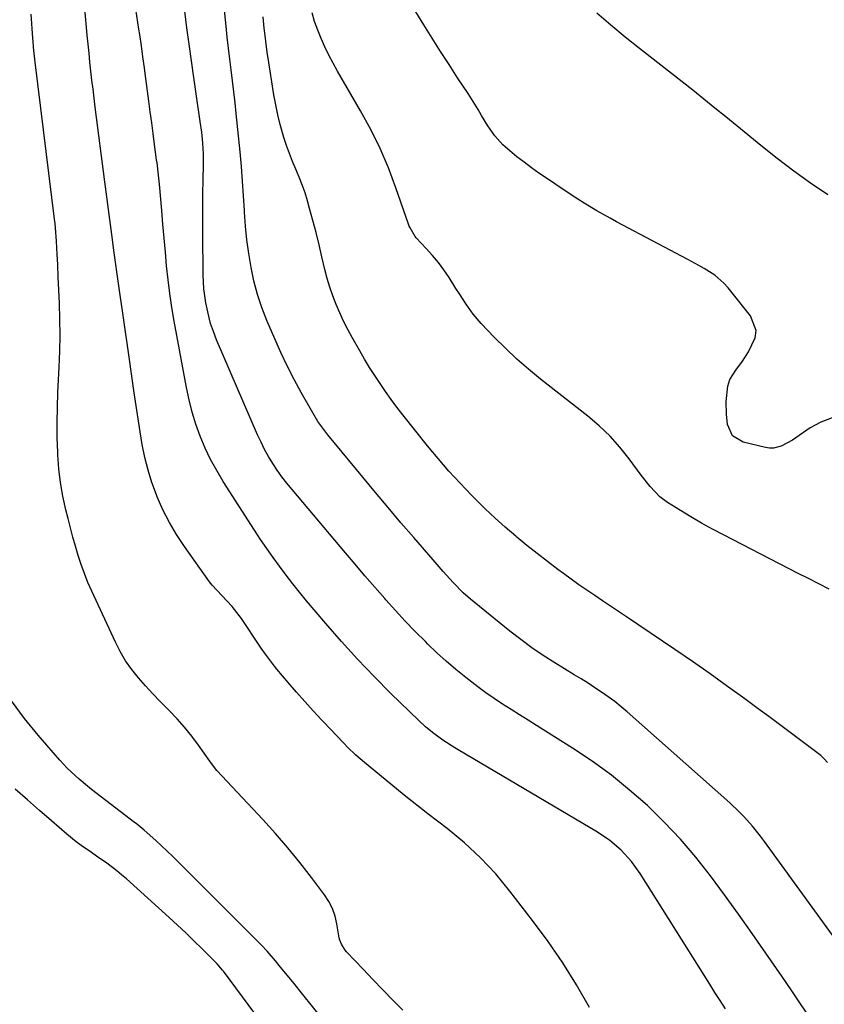
# Model space of a CAD drawing. Units: inches. Extents: x 1900802 to 1906136, y 469567 to 474907.
# Drawn here: x 1904201 to 1904457, y 472695 to 473008 of the extents above; entities that cross this region are included whole.
import ezdxf

# ---------------------------------------------------------------- set-up
doc = ezdxf.new("R2010")
doc.units = ezdxf.units.IN
doc.header["$MEASUREMENT"] = 0
doc.layers.add('7', color=7, linetype='Continuous')
doc.layers.add('8', color=7, linetype='Continuous')

msp = doc.modelspace()

# ---------------------------------------------------------------- linework, layer by layer
at = {"layer": '7', "color": 18}
for points in [[(1904463.93, 472710.34, 1826), (1904437.58, 472746.67, 1826), (1904436.35, 472748.32, 1826), (1904433.79, 472751.52, 1826), (1904431.06, 472754.59, 1826), (1904429.64, 472756.06, 1826), (1904426.65, 472758.88, 1826), (1904394.07, 472787.79, 1826), (1904392.11, 472789.46, 1826), (1904390.11, 472791.07, 1826), (1904388.05, 472792.6, 1826), (1904385.94, 472794.07, 1826), (1904383.79, 472795.49, 1826), (1904381.63, 472796.89, 1826), (1904379.46, 472798.26, 1826), (1904377.27, 472799.62, 1826), (1904371.12, 472803.39, 1826), (1904367.44, 472805.75, 1826), (1904363.82, 472808.2, 1826), (1904360.3, 472810.78, 1826), (1904356.84, 472813.46, 1826), (1904345.45, 472822.66, 1826), (1904344.29, 472823.63, 1826), (1904342.03, 472825.66, 1826), (1904338.83, 472828.88, 1826), (1904335.61, 472832.44, 1826), (1904332.46, 472836.05, 1826), (1904326.34, 472843.14, 1826), (1904322.26, 472847.9, 1826), (1904318.19, 472852.69, 1826), (1904314.16, 472857.51, 1826), (1904310.16, 472862.34, 1826), (1904299.04, 472875.83, 1826), (1904298.38, 472876.65, 1826), (1904295.91, 472880.05, 1826), (1904294.26, 472882.74, 1826), (1904290.62, 472889.23, 1826), (1904288.35, 472893.42, 1826), (1904286.18, 472897.66, 1826), (1904284.15, 472901.97, 1826), (1904282.21, 472906.33, 1826), (1904279.74, 472912.13, 1826), (1904278.15, 472916.24, 1826), (1904276.75, 472920.41, 1826), (1904275.62, 472924.67, 1826), (1904274.68, 472928.98, 1826), (1904273.97, 472933.34, 1826), (1904273.37, 472937.72, 1826), (1904272.94, 472942.11, 1826), (1904272.64, 472946.53, 1826), (1904272.61, 472947.03, 1826), (1904272.34, 472951.7, 1826), (1904272.03, 472956.37, 1826), (1904271.64, 472961.03, 1826), (1904271.21, 472965.69, 1826), (1904270.01, 472977.79, 1826), (1904269.64, 472981.26, 1826), (1904269.26, 472984.73, 1826), (1904268.85, 472988.2, 1826), (1904268.41, 472991.66, 1826), (1904267.98, 472995.13, 1826), (1904267.56, 472998.59, 1826), (1904267.16, 473002.06, 1826), (1904266.79, 473005.53, 1826), (1904264.37, 473028.85, 1826)], [(1904459.13, 472881.17, 1832), (1904455.54, 472879.85, 1832), (1904452.09, 472877.97, 1832), (1904447.61, 472874.79, 1832), (1904446.5, 472874.05, 1832), (1904442.96, 472872.19, 1832), (1904440.47, 472871.56, 1832), (1904439.19, 472871.58, 1832), (1904437.9, 472871.76, 1832), (1904430.85, 472873.44, 1832), (1904427.47, 472875.48, 1832), (1904425.9, 472879.11, 1832), (1904425.6, 472882.37, 1832), (1904425.47, 472886.39, 1832), (1904425.94, 472891.3, 1832), (1904426.61, 472893.42, 1832), (1904428.52, 472896.35, 1832), (1904430.6, 472899.21, 1832), (1904432.55, 472902.17, 1832), (1904434.7, 472906.58, 1832), (1904435.01, 472908.97, 1832), (1904433.23, 472913.59, 1832), (1904426.08, 472922.51, 1832), (1904424.77, 472923.98, 1832), (1904421.83, 472926.52, 1832), (1904418.47, 472928.6, 1832), (1904416.75, 472929.58, 1832), (1904413.27, 472931.47, 1832), (1904390.7, 472943.42, 1832), (1904388.6, 472944.55, 1832), (1904384.45, 472946.91, 1832), (1904380.37, 472949.38, 1832), (1904378.35, 472950.65, 1832), (1904374.37, 472953.27, 1832), (1904368.42, 472957.28, 1832), (1904366.03, 472958.93, 1832), (1904363.66, 472960.61, 1832), (1904361.33, 472962.35, 1832), (1904359.03, 472964.12, 1832), (1904356.04, 472966.57, 1832), (1904354.63, 472967.89, 1832), (1904352.09, 472970.8, 1832), (1904349.83, 472973.95, 1832), (1904347.8, 472977.25, 1832), (1904346.72, 472979.1, 1832), (1904345.69, 472980.82, 1832), (1904343.54, 472984.2, 1832), (1904340.25, 472989.18, 1832), (1904337.53, 472993.36, 1832), (1904334.83, 472997.55, 1832), (1904332.18, 473001.77, 1832), (1904329.55, 473006.01, 1832), (1904316.22, 473027.76, 1832)], [(1904425.24, 472693.53, 1822), (1904423.56, 472696.13, 1822), (1904421.9, 472698.74, 1822), (1904420.24, 472701.35, 1822), (1904398.13, 472736.49, 1822), (1904395.37, 472740.35, 1822), (1904392.18, 472743.87, 1822), (1904388.59, 472746.99, 1822), (1904384.66, 472749.64, 1822), (1904340.38, 472775.8, 1822), (1904339.39, 472776.39, 1822), (1904335.5, 472778.84, 1822), (1904332.24, 472781.23, 1822), (1904330.02, 472783.08, 1822), (1904327.89, 472785.05, 1822), (1904319.07, 472793.64, 1822), (1904313.71, 472799.03, 1822), (1904308.45, 472804.52, 1822), (1904303.37, 472810.16, 1822), (1904298.39, 472815.91, 1822), (1904292.33, 472823.12, 1822), (1904290.11, 472825.8, 1822), (1904287.93, 472828.52, 1822), (1904285.81, 472831.27, 1822), (1904283.72, 472834.05, 1822), (1904281.68, 472836.87, 1822), (1904279.68, 472839.71, 1822), (1904277.73, 472842.59, 1822), (1904275.82, 472845.5, 1822), (1904265.88, 472860.97, 1822), (1904263.8, 472864.44, 1822), (1904261.87, 472867.97, 1822), (1904260.15, 472871.61, 1822), (1904258.57, 472875.33, 1822), (1904257.22, 472879.13, 1822), (1904256.01, 472882.98, 1822), (1904255.02, 472886.88, 1822), (1904254.17, 472890.83, 1822), (1904250.29, 472911.91, 1822), (1904249.55, 472916.27, 1822), (1904248.89, 472920.64, 1822), (1904248.35, 472925.03, 1822), (1904247.89, 472929.43, 1822), (1904247.5, 472933.83, 1822), (1904247.11, 472938.24, 1822), (1904246.73, 472942.65, 1822), (1904246.36, 472947.06, 1822), (1904245.65, 472955.39, 1822), (1904245.57, 472956.35, 1822), (1904245.36, 472958.28, 1822), (1904244.87, 472962.13, 1822), (1904244.74, 472963.09, 1822), (1904244.08, 472968.04, 1822), (1904243.62, 472971.47, 1822), (1904243.17, 472974.91, 1822), (1904242.71, 472978.34, 1822), (1904242.26, 472981.78, 1822), (1904241.09, 472990.57, 1822), (1904240.86, 472992.33, 1822), (1904240.39, 472995.86, 1822), (1904239.91, 472999.38, 1822), (1904239.39, 473002.91, 1822), (1904239.12, 473004.67, 1822), (1904237.13, 473017.4, 1822)], [(1904322.87, 472693.07, 1818), (1904319.7, 472696.31, 1818), (1904316.53, 472699.56, 1818), (1904313.38, 472702.82, 1818), (1904310.24, 472706.09, 1818), (1904304.99, 472711.59, 1818), (1904304.51, 472712.14, 1818), (1904303.36, 472714, 1818), (1904302.84, 472715.37, 1818), (1904302.66, 472716.08, 1818), (1904301.93, 472720.48, 1818), (1904301.34, 472722.97, 1818), (1904300.52, 472725.36, 1818), (1904299.37, 472727.61, 1818), (1904297.98, 472729.76, 1818), (1904293.88, 472735.23, 1818), (1904290.18, 472739.97, 1818), (1904286.39, 472744.64, 1818), (1904282.46, 472749.18, 1818), (1904278.42, 472753.63, 1818), (1904263.88, 472769.17, 1818), (1904262.44, 472770.98, 1818), (1904261.91, 472771.73, 1818), (1904261.64, 472772.11, 1818), (1904258.01, 472777.26, 1818), (1904255.86, 472780.15, 1818), (1904253.6, 472782.95, 1818), (1904251.2, 472785.63, 1818), (1904248.69, 472788.22, 1818), (1904245.85, 472791.07, 1818), (1904243.49, 472793.53, 1818), (1904241.19, 472796.05, 1818), (1904238.94, 472798.62, 1818), (1904236.84, 472801.28, 1818), (1904234.9, 472804.05, 1818), (1904233.19, 472806.98, 1818), (1904231.63, 472810, 1818), (1904224.17, 472826.13, 1818), (1904222.95, 472828.92, 1818), (1904221.81, 472831.73, 1818), (1904220.79, 472834.6, 1818), (1904219.85, 472837.49, 1818), (1904218.99, 472840.41, 1818), (1904218.17, 472843.34, 1818), (1904217.38, 472846.28, 1818), (1904216.63, 472849.23, 1818), (1904215.95, 472851.96, 1818), (1904215.01, 472856.29, 1818), (1904214.25, 472860.65, 1818), (1904213.73, 472865.05, 1818), (1904213.39, 472869.48, 1818), (1904213.36, 472870.15, 1818), (1904213.2, 472874.93, 1818), (1904213.14, 472879.71, 1818), (1904213.22, 472884.49, 1818), (1904213.39, 472889.27, 1818), (1904213.8, 472897.25, 1818), (1904213.99, 472902.34, 1818), (1904214.08, 472907.44, 1818), (1904214.02, 472912.54, 1818), (1904213.86, 472917.64, 1818), (1904213.59, 472923.81, 1818), (1904213.5, 472925.82, 1818), (1904213.33, 472929.85, 1818), (1904213.2, 472933.06, 1818), (1904212.99, 472937.29, 1818), (1904212.68, 472941.52, 1818), (1904212.54, 472942.92, 1818), (1904212.37, 472944.33, 1818), (1904206.18, 472994.18, 1818), (1904205.66, 472998.93, 1818), (1904205.5, 473000.84, 1818), (1904205.43, 473001.79, 1818), (1904204.9, 473009.36, 1818)], [(1904452.06, 472690.78, 1824), (1904449.07, 472695.15, 1824), (1904446.08, 472699.51, 1824), (1904443.08, 472703.87, 1824), (1904438.02, 472711.24, 1824), (1904433.71, 472717.42, 1824), (1904429.37, 472723.57, 1824), (1904424.95, 472729.67, 1824), (1904420.48, 472735.73, 1824), (1904420.46, 472735.75, 1824), (1904415.82, 472741.64, 1824), (1904410.97, 472747.35, 1824), (1904405.82, 472752.78, 1824), (1904400.47, 472758.04, 1824), (1904394.84, 472762.99, 1824), (1904389.03, 472767.72, 1824), (1904382.97, 472772.11, 1824), (1904376.74, 472776.29, 1824), (1904365.32, 472783.49, 1824), (1904362.61, 472785.19, 1824), (1904359.91, 472786.89, 1824), (1904357.2, 472788.6, 1824), (1904354.5, 472790.3, 1824), (1904351.82, 472792.04, 1824), (1904349.19, 472793.85, 1824), (1904346.62, 472795.74, 1824), (1904342.8, 472798.71, 1824), (1904339.7, 472801.27, 1824), (1904336.65, 472803.88, 1824), (1904333.69, 472806.6, 1824), (1904330.78, 472809.37, 1824), (1904330, 472810.14, 1824), (1904326.78, 472813.38, 1824), (1904323.61, 472816.67, 1824), (1904320.51, 472820.03, 1824), (1904317.46, 472823.43, 1824), (1904317.15, 472823.78, 1824), (1904313.99, 472827.4, 1824), (1904310.85, 472831.03, 1824), (1904307.73, 472834.68, 1824), (1904304.63, 472838.34, 1824), (1904287.69, 472858.45, 1824), (1904286.08, 472860.45, 1824), (1904284.51, 472862.48, 1824), (1904283.03, 472864.58, 1824), (1904281.6, 472866.71, 1824), (1904280.27, 472868.9, 1824), (1904279.01, 472871.14, 1824), (1904277.86, 472873.43, 1824), (1904276.79, 472875.76, 1824), (1904263.77, 472905.97, 1824), (1904262.75, 472908.56, 1824), (1904261.86, 472911.19, 1824), (1904261.15, 472913.88, 1824), (1904260.35, 472917.7, 1824), (1904259.74, 472922.13, 1824), (1904259.51, 472926.59, 1824), (1904259.4, 472939.88, 1824), (1904259.38, 472944.07, 1824), (1904259.39, 472948.27, 1824), (1904259.43, 472952.46, 1824), (1904259.49, 472956.65, 1824), (1904259.59, 472961.61, 1824), (1904259.57, 472965.04, 1824), (1904259.37, 472968.46, 1824), (1904259.03, 472971.88, 1824), (1904258.58, 472975.28, 1824), (1904257.28, 472984.07, 1824), (1904256.52, 472989.31, 1824), (1904255.77, 472994.56, 1824), (1904255.06, 472999.81, 1824), (1904254.36, 473005.06, 1824), (1904253.66, 473010.31, 1824)], [(1904457.65, 472771.72, 1828), (1904456.6, 472772.88, 1828), (1904455.85, 472773.6, 1828), (1904455.46, 472773.94, 1828), (1904455.05, 472774.27, 1828), (1904449.17, 472778.73, 1828), (1904445.8, 472781.27, 1828), (1904442.43, 472783.8, 1828), (1904439.05, 472786.31, 1828), (1904435.65, 472788.82, 1828), (1904431.44, 472791.91, 1828), (1904425.91, 472795.92, 1828), (1904420.35, 472799.88, 1828), (1904414.75, 472803.79, 1828), (1904409.13, 472807.65, 1828), (1904393.82, 472818.03, 1828), (1904391.31, 472819.72, 1828), (1904388.8, 472821.41, 1828), (1904386.27, 472823.09, 1828), (1904383.75, 472824.76, 1828), (1904381.23, 472826.45, 1828), (1904378.73, 472828.17, 1828), (1904376.27, 472829.93, 1828), (1904373.82, 472831.72, 1828), (1904372.03, 472833.06, 1828), (1904368.72, 472835.56, 1828), (1904365.44, 472838.1, 1828), (1904362.21, 472840.7, 1828), (1904359, 472843.33, 1828), (1904358.68, 472843.59, 1828), (1904355.38, 472846.43, 1828), (1904352.14, 472849.32, 1828), (1904348.98, 472852.31, 1828), (1904345.88, 472855.37, 1828), (1904344.63, 472856.63, 1828), (1904341.01, 472860.42, 1828), (1904337.47, 472864.28, 1828), (1904334.06, 472868.25, 1828), (1904330.73, 472872.3, 1828), (1904322.88, 472882.15, 1828), (1904321, 472884.58, 1828), (1904319.16, 472887.03, 1828), (1904317.38, 472889.53, 1828), (1904315.65, 472892.06, 1828), (1904313.97, 472894.63, 1828), (1904312.33, 472897.23, 1828), (1904310.74, 472899.85, 1828), (1904309.19, 472902.5, 1828), (1904306.78, 472906.7, 1828), (1904305.39, 472909.26, 1828), (1904304.06, 472911.85, 1828), (1904302.83, 472914.49, 1828), (1904301.66, 472917.17, 1828), (1904300.62, 472919.89, 1828), (1904299.67, 472922.64, 1828), (1904298.86, 472925.43, 1828), (1904298.13, 472928.26, 1828), (1904297.2, 472932.33, 1828), (1904296.28, 472936.17, 1828), (1904295.33, 472940, 1828), (1904294.33, 472943.83, 1828), (1904293.29, 472947.64, 1828), (1904292.61, 472950.06, 1828), (1904291.83, 472952.63, 1828), (1904290.96, 472955.17, 1828), (1904289.98, 472957.67, 1828), (1904288.92, 472960.14, 1828), (1904287.85, 472962.61, 1828), (1904286.85, 472965.1, 1828), (1904285.95, 472967.63, 1828), (1904285.12, 472970.19, 1828), (1904283.95, 472974.32, 1828), (1904283.16, 472977.44, 1828), (1904282.51, 472980.59, 1828), (1904281.94, 472983.77, 1828), (1904280.08, 472995.44, 1828), (1904279.9, 472996.62, 1828), (1904279.56, 472998.99, 1828), (1904279.12, 473002.56, 1828), (1904278.86, 473004.94, 1828), (1904278.49, 473008.56, 1828)], [(1904457.71, 472952.02, 1834), (1904452.27, 472955.74, 1834), (1904446.91, 472959.57, 1834), (1904441.66, 472963.55, 1834), (1904436.49, 472967.64, 1834), (1904428.83, 472973.89, 1834), (1904425.36, 472976.73, 1834), (1904421.88, 472979.58, 1834), (1904418.39, 472982.41, 1834), (1904414.87, 472985.2, 1834), (1904397.93, 472998.46, 1834), (1904393.37, 473002.12, 1834), (1904388.87, 473005.86, 1834), (1904384.47, 473009.7, 1834)], [(1904297.26, 472690.49, 1816), (1904291.14, 472698.02, 1816), (1904288.23, 472701.61, 1816), (1904286.78, 472703.41, 1816), (1904284.09, 472706.73, 1816), (1904282.4, 472708.78, 1816), (1904279.78, 472711.79, 1816), (1904277.96, 472713.73, 1816), (1904277.03, 472714.68, 1816), (1904251.61, 472740.17, 1816), (1904249.86, 472741.9, 1816), (1904248.08, 472743.61, 1816), (1904244.47, 472746.98, 1816), (1904240.81, 472750.28, 1816), (1904238.24, 472752.32, 1816), (1904237.72, 472752.72, 1816), (1904224.09, 472763.2, 1816), (1904222.74, 472764.26, 1816), (1904220.1, 472766.45, 1816), (1904217.56, 472768.75, 1816), (1904216.33, 472769.95, 1816), (1904214.01, 472772.46, 1816), (1904207.17, 472780.37, 1816), (1904202.8, 472785.74, 1816), (1904198.65, 472791.27, 1816)], [(1904279.81, 472686.78, 1814), (1904265.95, 472705.43, 1814), (1904265.68, 472705.78, 1814), (1904263.97, 472707.78, 1814), (1904263.66, 472708.09, 1814), (1904259.16, 472712.58, 1814), (1904256.58, 472715.11, 1814), (1904253.98, 472717.62, 1814), (1904251.34, 472720.08, 1814), (1904248.67, 472722.53, 1814), (1904235.13, 472734.75, 1814), (1904233.62, 472736.06, 1814), (1904232.08, 472737.33, 1814), (1904228.89, 472739.72, 1814), (1904225.62, 472742.01, 1814), (1904224.01, 472743.13, 1814), (1904220.8, 472745.37, 1814), (1904219.23, 472746.53, 1814), (1904216.21, 472749.01, 1814), (1904211.42, 472753.17, 1814), (1904207.56, 472756.53, 1814), (1904203.7, 472759.9, 1814), (1904199.84, 472763.28, 1814)]]:
    msp.add_polyline3d(points, dxfattribs=at)
at = {"layer": '8', "color": 18}
for points in [[(1904382.11, 472693.92, 1820), (1904377.98, 472701.08, 1820), (1904373.63, 472708.11, 1820), (1904368.95, 472714.91, 1820), (1904364.05, 472721.58, 1820), (1904356.83, 472730.92, 1820), (1904352.32, 472736.33, 1820), (1904347.54, 472741.48, 1820), (1904342.38, 472746.24, 1820), (1904336.97, 472750.74, 1820), (1904330.81, 472755.48, 1820), (1904328.29, 472757.43, 1820), (1904325.78, 472759.4, 1820), (1904323.29, 472761.4, 1820), (1904320.82, 472763.42, 1820), (1904310.7, 472771.73, 1820), (1904307.96, 472774.11, 1820), (1904305.35, 472776.63, 1820), (1904304.09, 472777.93, 1820), (1904301.57, 472780.55, 1820), (1904300.31, 472781.87, 1820), (1904297.17, 472785.19, 1820), (1904294.44, 472788.11, 1820), (1904291.75, 472791.07, 1820), (1904289.11, 472794.07, 1820), (1904286.5, 472797.11, 1820), (1904282.87, 472801.4, 1820), (1904282.12, 472802.32, 1820), (1904279.23, 472806.09, 1820), (1904277.88, 472808.03, 1820), (1904277.22, 472809.02, 1820), (1904271.66, 472817.46, 1820), (1904268.73, 472821.28, 1820), (1904265.38, 472824.75, 1820), (1904262.39, 472828.01, 1820), (1904261.56, 472829.1, 1820), (1904253.54, 472840.35, 1820), (1904251.06, 472844.1, 1820), (1904248.77, 472847.96, 1820), (1904246.75, 472851.97, 1820), (1904244.93, 472856.08, 1820), (1904244.67, 472856.72, 1820), (1904243.25, 472860.62, 1820), (1904242, 472864.58, 1820), (1904241, 472868.6, 1820), (1904240.18, 472872.68, 1820), (1904239.51, 472876.79, 1820), (1904238.85, 472880.91, 1820), (1904238.23, 472885.03, 1820), (1904237.63, 472889.16, 1820), (1904236.02, 472900.51, 1820), (1904235.39, 472904.9, 1820), (1904234.75, 472909.29, 1820), (1904234.11, 472913.68, 1820), (1904233.45, 472918.07, 1820), (1904233.25, 472919.38, 1820), (1904232.7, 472923.12, 1820), (1904232.16, 472926.85, 1820), (1904231.65, 472930.58, 1820), (1904231.14, 472934.32, 1820), (1904230.78, 472937.02, 1820), (1904230.47, 472939.41, 1820), (1904229.84, 472944.19, 1820), (1904229.21, 472948.98, 1820), (1904228.9, 472951.37, 1820), (1904228.29, 472956.16, 1820), (1904225.25, 472979.8, 1820), (1904224.89, 472982.66, 1820), (1904224.54, 472985.52, 1820), (1904224.21, 472988.38, 1820), (1904223.88, 472991.24, 1820), (1904223.57, 472994.1, 1820), (1904223.27, 472996.97, 1820), (1904222.98, 472999.83, 1820), (1904222.7, 473002.7, 1820), (1904221.91, 473011.14, 1820)], [(1904458.13, 472826.78, 1830), (1904454.88, 472828.46, 1830), (1904451.62, 472830.14, 1830), (1904448.36, 472831.81, 1830), (1904424.59, 472844.02, 1830), (1904421.12, 472845.86, 1830), (1904417.68, 472847.75, 1830), (1904414.28, 472849.73, 1830), (1904410.92, 472851.77, 1830), (1904406.81, 472854.33, 1830), (1904404.39, 472856.11, 1830), (1904401.33, 472859.42, 1830), (1904398.54, 472863.01, 1830), (1904394.71, 472868.22, 1830), (1904391.75, 472871.9, 1830), (1904388.61, 472875.41, 1830), (1904385.2, 472878.66, 1830), (1904381.6, 472881.72, 1830), (1904366.58, 472893.47, 1830), (1904362.74, 472896.61, 1830), (1904359, 472899.86, 1830), (1904355.4, 472903.27, 1830), (1904351.89, 472906.79, 1830), (1904347.75, 472911.14, 1830), (1904346.44, 472912.6, 1830), (1904345.18, 472914.11, 1830), (1904342.91, 472917.31, 1830), (1904340.79, 472920.62, 1830), (1904339.73, 472922.28, 1830), (1904337.51, 472925.75, 1830), (1904335.86, 472928.17, 1830), (1904334.13, 472930.53, 1830), (1904332.26, 472932.79, 1830), (1904330.31, 472934.97, 1830), (1904327.14, 472938.34, 1830), (1904326.73, 472938.81, 1830), (1904325.15, 472941.49, 1830), (1904324.92, 472942.07, 1830), (1904324.7, 472942.66, 1830), (1904320.68, 472954.24, 1830), (1904318.29, 472960.55, 1830), (1904315.66, 472966.75, 1830), (1904312.68, 472972.78, 1830), (1904309.47, 472978.71, 1830), (1904302.15, 472991.33, 1830), (1904300.75, 472993.85, 1830), (1904299.4, 472996.41, 1830), (1904298.14, 472999, 1830), (1904296.94, 473001.63, 1830), (1904295.86, 473004.3, 1830), (1904294.88, 473007.01, 1830), (1904294.06, 473009.77, 1830)]]:
    msp.add_polyline3d(points, dxfattribs=at)

doc.saveas('drawing.dxf')
